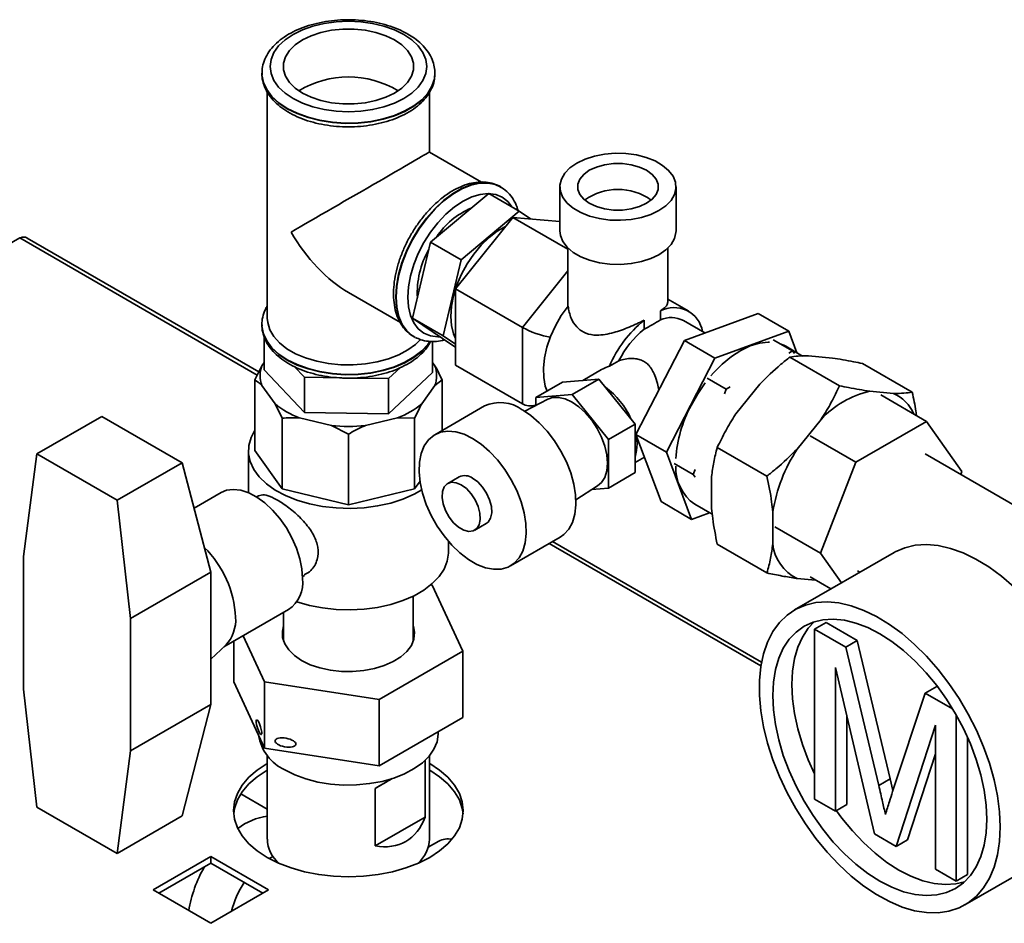
# Paper-space layout 'Blatt2' of a CAD drawing. Units: millimetres. Extents: x 0 to 4200, y 0 to 2970.
# Drawn here: x 3519 to 3702, y 1395 to 1562 of the extents above; entities that cross this region are included whole.
import ezdxf

# ---------------------------------------------------------------- set-up
doc = ezdxf.new("R2010")
doc.units = ezdxf.units.MM

psp = doc.layouts.new('Blatt2')

# ---------------------------------------------------------------- linework, layer by layer
at = {"color": 7, "linetype": 'Continuous', "lineweight": 35, "ltscale": 10}
for p, q in [((3564.26, 1552.56), (3564.26, 1552.49)), ((3596.26, 1552.77), (3596.26, 1552.56)), ((3596.26, 1552.49), (3596.26, 1552.56)), ((3596.26, 1552.25), (3596.26, 1552.49)), ((3565.26, 1549.06), (3565.26, 1507.24)), ((3595.26, 1537.95), (3595.26, 1549.08)), ((3604.89, 1532.39), (3595.26, 1537.95)), ((3595.44, 1521.31), (3606.21, 1530.28)), ((3611.86, 1527.01), (3606.21, 1530.28)), ((3608.41, 1531.51), (3608.35, 1531.54)), ((3608.54, 1531.43), (3608.35, 1531.54)), ((3619.36, 1531.54), (3619.36, 1523.37)), ((3640.86, 1523.37), (3640.86, 1531.54)), ((3611.86, 1527.01), (3601.1, 1518.05)), ((3613.95, 1525.58), (3611.86, 1527.01)), ((3600.06, 1512.68), (3610.67, 1525.88)), ((3610.67, 1525.88), (3620.86, 1519.99)), ((3610.67, 1525.88), (3619.36, 1525.1)), ((3563.69, 1497.32), (3520.85, 1522.05)), ((3592.13, 1507.26), (3595.44, 1521.31)), ((3601.1, 1518.05), (3595.44, 1521.31)), ((3620.86, 1520.21), (3620.86, 1509.54)), ((3639.36, 1510.14), (3639.36, 1520.21)), ((3601.1, 1518.05), (3597.78, 1503.99)), ((3580.26, 1511.97), (3589.88, 1506.42)), ((3600.06, 1512.68), (3612.44, 1505.54)), ((3600.06, 1498.54), (3600.06, 1512.68)), ((3643.23, 1508.53), (3639.36, 1510.76)), ((3637.99, 1508.59), (3637.99, 1506.93)), ((3642.42, 1503.11), (3656.07, 1508.11)), ((3661.73, 1504.85), (3656.07, 1508.11)), ((3597.78, 1503.99), (3592.13, 1507.26)), ((3599.57, 1502.17), (3592.13, 1507.26)), ((3634.97, 1505.19), (3634.97, 1506.85)), ((3646.2, 1504.5), (3642.23, 1506.79)), ((3564.26, 1506.08), (3564.26, 1506.01)), ((3564.27, 1505.88), (3564.26, 1506.08)), ((3612.44, 1505.54), (3612.44, 1491.4)), ((3648.07, 1499.85), (3661.73, 1504.85)), ((3661.73, 1504.85), (3663.24, 1500.84)), ((3564.68, 1497.68), (3564.68, 1503.84)), ((3592.35, 1503.83), (3592.41, 1503.8)), ((3592.62, 1503.68), (3592.41, 1503.8)), ((3595.84, 1497.21), (3595.84, 1502.95)), ((3597.78, 1503.99), (3600.06, 1502.44)), ((3633.43, 1485.71), (3642.42, 1503.11)), ((3648.07, 1499.85), (3642.42, 1503.11)), ((3662.4, 1501.19), (3658.86, 1503.23)), ((3600.06, 1501.89), (3599.57, 1502.17)), ((3664.28, 1500.24), (3661.16, 1502.04)), ((3662.4, 1501.19), (3661.7, 1500.79)), ((3662.75, 1500.69), (3662.4, 1501.19)), ((3564.68, 1499.04), (3564.25, 1498.45)), ((3596.27, 1498.45), (3595.84, 1499.04)), ((3628.53, 1498.36), (3630.3, 1499.38)), ((3639.09, 1482.44), (3648.07, 1499.85)), ((3671.12, 1494.75), (3661.93, 1500.05)), ((3669.8, 1499.87), (3665.37, 1500.26)), ((3564.25, 1498.45), (3562.94, 1495.81)), ((3572.12, 1489.77), (3564.68, 1497.68)), ((3570.24, 1498.29), (3572.12, 1496.3)), ((3587.7, 1496.06), (3589.87, 1498.11)), ((3595.84, 1497.21), (3587.7, 1489.53)), ((3600.06, 1498.54), (3612.44, 1491.4)), ((3627.09, 1497.73), (3623.64, 1495.73)), ((3684.56, 1493.54), (3675.37, 1498.85)), ((3562.94, 1482.74), (3562.94, 1495.81)), ((3572.12, 1496.3), (3579.03, 1496.2)), ((3572.12, 1489.77), (3572.12, 1496.3)), ((3580.85, 1496.17), (3587.7, 1496.06)), ((3587.7, 1489.53), (3587.7, 1496.06)), ((3596.27, 1494.8), (3597.58, 1495.81)), ((3597.58, 1486.46), (3597.58, 1495.81)), ((3619.86, 1495.39), (3614.91, 1492.54)), ((3619.86, 1495.39), (3626.58, 1495.99)), ((3626.58, 1495.99), (3621.63, 1493.14)), ((3626.58, 1495.99), (3633.29, 1487.64)), ((3650.15, 1494.12), (3646.62, 1496.16)), ((3564.25, 1494.8), (3566.71, 1491.38)), ((3593.82, 1491.38), (3596.27, 1494.8)), ((3650.15, 1494.12), (3649.8, 1493.22)), ((3650.85, 1494.52), (3650.15, 1494.12)), ((3656.37, 1495.06), (3651.94, 1489.55)), ((3681.12, 1493.34), (3676.69, 1493.73)), ((3617.12, 1492.25), (3612.88, 1490.04)), ((3614.91, 1492.54), (3621.63, 1493.14)), ((3614.91, 1491.1), (3614.91, 1492.54)), ((3621.63, 1493.14), (3628.34, 1484.78)), ((3687.2, 1488.16), (3678.72, 1493.05)), ((3566.71, 1491.38), (3568.02, 1488.74)), ((3605.44, 1491), (3596.24, 1485.69)), ((3613.58, 1491.05), (3614.64, 1490.95)), ((3534.66, 1489.07), (3522.64, 1482.13)), ((3549.49, 1480.51), (3534.66, 1489.07)), ((3568.02, 1475.67), (3568.02, 1488.74)), ((3571.18, 1488.8), (3577.1, 1487.38)), ((3587.7, 1489.53), (3572.12, 1489.77)), ((3583.42, 1487.38), (3589.35, 1488.8)), ((3589.35, 1488.8), (3592.51, 1488.74)), ((3592.51, 1475.67), (3592.51, 1488.74)), ((3667.68, 1488.53), (3663.25, 1483.02)), ((3687.2, 1488.16), (3674.14, 1480.61)), ((3693.73, 1478.86), (3687.2, 1488.16)), ((3577.1, 1487.38), (3580.26, 1485.81)), ((3633.29, 1487.64), (3628.34, 1484.78)), ((3633.29, 1487.64), (3633.29, 1478.68)), ((3580.26, 1472.75), (3580.26, 1485.81)), ((3628.34, 1484.78), (3628.34, 1475.82)), ((3639.09, 1482.44), (3633.43, 1485.71)), ((3638.1, 1473.31), (3633.43, 1485.71)), ((3674.14, 1480.61), (3665.65, 1485.51)), ((3561.76, 1482.74), (3561.76, 1474.97)), ((3562.94, 1482.74), (3568.02, 1475.67)), ((3657.69, 1478.03), (3648.5, 1483.34)), ((3522.64, 1482.13), (3520.16, 1463.15)), ((3537.47, 1473.57), (3522.64, 1482.13)), ((3633.29, 1480.52), (3635.01, 1481.51)), ((3643.75, 1470.04), (3639.09, 1482.44)), ((3705.19, 1471.6), (3686.92, 1482.15)), ((3549.49, 1480.51), (3537.47, 1473.57)), ((3549.49, 1480.51), (3554.81, 1460.29)), ((3644.03, 1478.33), (3640.49, 1480.37)), ((3644.38, 1479.23), (3644.03, 1478.33)), ((3674.14, 1480.61), (3667.61, 1463.78)), ((3600.74, 1477.9), (3598.62, 1476.67)), ((3633.29, 1478.68), (3628.34, 1475.82)), ((3644.03, 1478.33), (3644.38, 1477.84)), ((3647.44, 1477.95), (3647.44, 1472.04)), ((3693.53, 1478.33), (3693.73, 1478.86)), ((3568.02, 1475.67), (3580.26, 1472.75)), ((3580.26, 1472.75), (3592.51, 1475.67)), ((3592.51, 1475.67), (3593.51, 1477.07)), ((3622.32, 1473.67), (3626.36, 1476.24)), ((3628.34, 1475.82), (3625.27, 1475.55)), ((3539.96, 1451.72), (3537.47, 1473.57)), ((3556.7, 1475), (3551.7, 1472.11)), ((3563.64, 1474.39), (3563.28, 1474.18)), ((3643.75, 1470.04), (3638.1, 1473.31)), ((3644.32, 1472.85), (3647.56, 1470.98)), ((3647.08, 1471.26), (3643.75, 1470.04)), ((3658.75, 1471.42), (3658.75, 1465.51)), ((3603.62, 1468.01), (3605.74, 1469.24)), ((3667.61, 1463.78), (3659.12, 1468.68)), ((3610.24, 1461.44), (3619.43, 1466.75)), ((3598.76, 1463.96), (3598.76, 1465.96)), ((3656.7, 1443.63), (3618.04, 1465.94)), ((3657.69, 1460.12), (3648.5, 1465.43)), ((3520.16, 1463.15), (3520.16, 1438.65)), ((3681.19, 1463.9), (3662.8, 1453.29)), ((3667.61, 1463.78), (3671.46, 1458.29)), ((3554.81, 1460.29), (3539.96, 1451.72)), ((3554.81, 1448.04), (3554.81, 1460.29)), ((3571.78, 1459.46), (3572.14, 1459.67)), ((3663.25, 1459.1), (3666.67, 1458.8)), ((3669.5, 1457.16), (3665.65, 1459.38)), ((3674.42, 1460.5), (3674.85, 1460.25)), ((3595.78, 1457.89), (3595.53, 1457.93)), ((3601.45, 1445.66), (3595.78, 1457.89)), ((3592.26, 1447.52), (3592.26, 1455.83)), ((3539.96, 1427.22), (3539.96, 1451.72)), ((3557.23, 1446.44), (3569.19, 1453.35)), ((3568.26, 1452.81), (3568.26, 1447.52)), ((3666.5, 1449.73), (3668.62, 1450.95)), ((3668.62, 1450.95), (3674.4, 1447.61)), ((3554.81, 1435.8), (3554.81, 1448.04)), ((3560.8, 1448.5), (3564.75, 1439.98)), ((3568.14, 1447.92), (3568.26, 1448.32)), ((3666.5, 1418.27), (3666.5, 1449.73)), ((3666.5, 1449.73), (3672.28, 1446.39)), ((3554.81, 1444.18), (3557.59, 1446.77)), ((3559.07, 1447.5), (3559.07, 1439.97)), ((3672.28, 1446.39), (3674.4, 1447.61)), ((3672.28, 1446.39), (3678.37, 1420.8)), ((3674.4, 1447.61), (3680.49, 1422.03)), ((3585.94, 1436.7), (3601.45, 1445.66)), ((3601.45, 1445.66), (3601.45, 1433.41)), ((3677.57, 1411.88), (3670.34, 1442.67)), ((3670.34, 1442.67), (3670.34, 1416.05)), ((3564.75, 1427.73), (3559.07, 1439.97)), ((3564.75, 1439.98), (3585.94, 1436.7)), ((3564.75, 1439.98), (3564.75, 1427.73)), ((3686.96, 1437.91), (3689.08, 1439.14)), ((3689.08, 1439.14), (3689.29, 1439.02)), ((3520.16, 1438.65), (3522.64, 1416.81)), ((3680.93, 1419.7), (3686.96, 1437.91)), ((3686.96, 1437.91), (3692.02, 1434.99)), ((3554.81, 1435.8), (3539.96, 1427.22)), ((3554.81, 1435.8), (3549.49, 1415.18)), ((3585.94, 1436.7), (3585.94, 1424.46)), ((3672.46, 1433.63), (3672.46, 1417.28)), ((3692.69, 1433.85), (3692.69, 1403.15)), ((3601.45, 1433.41), (3585.94, 1424.46)), ((3688.85, 1431.98), (3681.58, 1409.56)), ((3688.85, 1405.37), (3688.85, 1431.98)), ((3596.89, 1430.48), (3596.89, 1430.78)), ((3694.81, 1429.66), (3694.81, 1404.37)), ((3537.47, 1408.24), (3539.96, 1427.22)), ((3585.94, 1424.46), (3564.75, 1427.73)), ((3565.26, 1426.35), (3565.26, 1410.89)), ((3595.26, 1410.89), (3595.26, 1426.35)), ((3688.85, 1426.66), (3683.7, 1410.79)), ((3594.43, 1425.46), (3594.43, 1414.99)), ((3588.38, 1422.11), (3585.18, 1420.26)), ((3678.37, 1420.8), (3680.49, 1422.03)), ((3680.49, 1422.03), (3680.99, 1419.87)), ((3565.26, 1416.45), (3560.37, 1419.28)), ((3585.18, 1409.65), (3585.18, 1420.26)), ((3670.34, 1416.05), (3666.5, 1418.27)), ((3670.34, 1416.05), (3672.46, 1417.28)), ((3522.64, 1416.81), (3537.47, 1408.24)), ((3549.49, 1415.18), (3537.47, 1408.24)), ((3594.43, 1414.99), (3585.18, 1409.65)), ((3681.58, 1409.56), (3677.57, 1411.88)), ((3596.98, 1410.51), (3595.04, 1409.4)), ((3681.58, 1409.56), (3683.7, 1410.79)), ((3694.3, 1398.73), (3712.68, 1409.34)), ((3554.81, 1407.66), (3544.13, 1401.5)), ((3545.19, 1400.89), (3554.81, 1406.44)), ((3565.48, 1401.5), (3554.81, 1407.66)), ((3554.81, 1407.66), (3554.81, 1406.44)), ((3554.81, 1406.44), (3564.42, 1400.89)), ((3566.81, 1407.05), (3566.81, 1406.7)), ((3593.71, 1406.7), (3593.71, 1407.05)), ((3692.69, 1403.15), (3688.85, 1405.37)), ((3692.69, 1403.15), (3694.81, 1404.37)), ((3544.13, 1401.5), (3554.81, 1395.34)), ((3554.81, 1395.34), (3565.48, 1401.5))]:
    psp.add_line(p, q, dxfattribs=at)
at = {"color": 1, "linetype": 'Continuous', "lineweight": 35, "ltscale": 10}
for p, q in [((3519.45, 1522.08), (3510.37, 1516.84)), ((3563.39, 1496.72), (3519.45, 1522.08)), ((3620.86, 1516.02), (3612.44, 1505.54)), ((3656.58, 1442.92), (3617.37, 1465.56))]:
    psp.add_line(p, q, dxfattribs=at)
at = {"color": 7, "linetype": 'Continuous', "lineweight": 35, "ltscale": 10, "flags": 128}
for points in [[(3590.51, 1559.7), (3588.78, 1560.55), (3586.84, 1561.24), (3584.74, 1561.74), (3582.53, 1562.05), (3580.26, 1562.15), (3577.99, 1562.05), (3575.78, 1561.74), (3573.68, 1561.24), (3571.74, 1560.55), (3570.01, 1559.7), (3568.53, 1558.7), (3567.34, 1557.58), (3566.47, 1556.37), (3565.94, 1555.09), (3565.76, 1553.78), (3565.94, 1552.47), (3566.47, 1551.2), (3567.34, 1549.98), (3568.53, 1548.86), (3570.01, 1547.86), (3571.74, 1547.01), (3573.68, 1546.32), (3575.78, 1545.82), (3577.99, 1545.51), (3580.26, 1545.41), (3582.53, 1545.51), (3584.74, 1545.82), (3586.84, 1546.32), (3588.78, 1547.01), (3590.51, 1547.86), (3591.99, 1548.86), (3593.18, 1549.98), (3594.05, 1551.2), (3594.58, 1552.47), (3594.76, 1553.78), (3594.58, 1555.09), (3594.05, 1556.37), (3593.18, 1557.58), (3591.99, 1558.7), (3590.51, 1559.7)], [(3571.74, 1548.86), (3573.35, 1548.08), (3575.17, 1547.48), (3577.14, 1547.06), (3579.21, 1546.85), (3581.31, 1546.85), (3583.38, 1547.06), (3585.35, 1547.48), (3587.17, 1548.08), (3588.78, 1548.86), (3590.13, 1549.79), (3591.18, 1550.84), (3591.9, 1551.98), (3592.27, 1553.18), (3592.27, 1554.39), (3591.9, 1555.58), (3591.18, 1556.72), (3590.13, 1557.77), (3588.78, 1558.7), (3587.17, 1559.48), (3585.35, 1560.09), (3583.38, 1560.5), (3581.31, 1560.71), (3579.21, 1560.71), (3577.14, 1560.5), (3575.17, 1560.09), (3573.35, 1559.48), (3571.74, 1558.7), (3570.39, 1557.77), (3569.34, 1556.72), (3568.62, 1555.58), (3568.26, 1554.39), (3568.26, 1553.18), (3568.62, 1551.98), (3569.34, 1550.84), (3570.39, 1549.79), (3571.74, 1548.86)], [(3622.51, 1535.92), (3624.04, 1536.66), (3625.77, 1537.21), (3627.65, 1537.58), (3629.62, 1537.74), (3631.6, 1537.68), (3633.53, 1537.42), (3635.34, 1536.96), (3636.98, 1536.31), (3638.38, 1535.5), (3639.5, 1534.56), (3640.31, 1533.51), (3640.76, 1532.39), (3640.85, 1531.25), (3640.58, 1530.12), (3639.95, 1529.03), (3638.98, 1528.03), (3637.71, 1527.15), (3636.19, 1526.42), (3634.45, 1525.86), (3632.57, 1525.5), (3630.61, 1525.34), (3628.63, 1525.39), (3626.7, 1525.65), (3624.88, 1526.11), (3623.25, 1526.76), (3621.84, 1527.57), (3620.72, 1528.52), (3619.92, 1529.56), (3619.47, 1530.68), (3619.37, 1531.82), (3619.65, 1532.96), (3620.28, 1534.04), (3621.24, 1535.04), (3622.51, 1535.92)], [(3624.82, 1534.59), (3626.13, 1535.19), (3627.64, 1535.61), (3629.28, 1535.83), (3630.95, 1535.83), (3632.58, 1535.61), (3634.09, 1535.19), (3635.4, 1534.59), (3636.45, 1533.83), (3637.17, 1532.96), (3637.55, 1532.02), (3637.55, 1531.05), (3637.17, 1530.11), (3636.45, 1529.24), (3635.4, 1528.48), (3634.09, 1527.88), (3632.58, 1527.46), (3630.95, 1527.24), (3629.28, 1527.24), (3627.64, 1527.46), (3626.13, 1527.88), (3624.82, 1528.48), (3623.78, 1529.24), (3623.05, 1530.11), (3622.68, 1531.05), (3622.68, 1532.02), (3623.05, 1532.96), (3623.78, 1533.83), (3624.82, 1534.59)], [(3609.3, 1524.18), (3607.8, 1523.31), (3606.27, 1522.14), (3604.8, 1520.72), (3603.44, 1519.08), (3602.22, 1517.28), (3601.17, 1515.36), (3600.32, 1513.38), (3599.69, 1511.39), (3599.31, 1509.43), (3599.18, 1507.58), (3599.3, 1505.87), (3599.68, 1504.35), (3600.06, 1503.47)], [(3619.36, 1523.37), (3619.47, 1522.51), (3619.92, 1521.4), (3620.72, 1520.35), (3621.84, 1519.41), (3623.25, 1518.6), (3624.88, 1517.95), (3626.7, 1517.49), (3628.63, 1517.22), (3630.61, 1517.17), (3632.57, 1517.33), (3634.45, 1517.69), (3636.19, 1518.25), (3637.71, 1518.98), (3638.98, 1519.86), (3639.95, 1520.86), (3640.58, 1521.95), (3640.85, 1523.08), (3640.86, 1523.37)], [(3617.01, 1493.75), (3616.68, 1494.67), (3616.38, 1496.25), (3616.34, 1498), (3616.54, 1499.89), (3616.98, 1501.85), (3617.66, 1503.85), (3618.56, 1505.82), (3619.64, 1507.72), (3620.89, 1509.49)], [(3593.6, 1503.28), (3592.69, 1502.39), (3591.27, 1501.36), (3589.58, 1500.45), (3587.68, 1499.71), (3585.6, 1499.15), (3583.4, 1498.77), (3581.12, 1498.59), (3578.83, 1498.62), (3576.56, 1498.85), (3574.39, 1499.27), (3572.35, 1499.88), (3570.5, 1500.67), (3568.87, 1501.6), (3567.52, 1502.67), (3566.46, 1503.85), (3565.72, 1505.11), (3565.33, 1506.41), (3565.26, 1507.24)], [(3647.31, 1496.56), (3647.79, 1497.11), (3649.42, 1498.75), (3651.13, 1500.15), (3652.86, 1501.27), (3654.6, 1502.11), (3656.29, 1502.63), (3657.91, 1502.83), (3658.17, 1502.83)], [(3660.1, 1502.51), (3660.78, 1502.24), (3661.16, 1502.04)], [(3643.66, 1491.11), (3644.88, 1493.25), (3646.27, 1495.26), (3646.27, 1495.26)], [(3617.12, 1492.25), (3618, 1492.55), (3619.13, 1492.6), (3620.35, 1492.32), (3621.63, 1491.73), (3622.9, 1490.85), (3624.13, 1489.71), (3625.26, 1488.36), (3626.25, 1486.85), (3627.06, 1485.24), (3627.67, 1483.58), (3628.04, 1481.95), (3628.16, 1480.41), (3628.04, 1479.01), (3627.67, 1477.8), (3627.06, 1476.85), (3626.36, 1476.24)], [(3619.43, 1466.75), (3620.1, 1467.22), (3621.01, 1468.21), (3621.69, 1469.48), (3622.13, 1470.99), (3622.33, 1472.7), (3622.26, 1474.58), (3621.94, 1476.56), (3621.38, 1478.61), (3620.58, 1480.66), (3619.57, 1482.67), (3618.38, 1484.58), (3617.04, 1486.34), (3615.57, 1487.91), (3614.02, 1489.24), (3612.44, 1490.3)], [(3562.94, 1486.5), (3562.24, 1485.15), (3561.83, 1483.67), (3561.79, 1482.18), (3562.1, 1480.71), (3562.77, 1479.27), (3563.78, 1477.89), (3565.11, 1476.62), (3566.73, 1475.46), (3568.62, 1474.44), (3570.73, 1473.59), (3573.03, 1472.91), (3575.47, 1472.43), (3578.01, 1472.14), (3580.58, 1472.06), (3583.16, 1472.19), (3585.67, 1472.53), (3588.08, 1473.06), (3590.34, 1473.79), (3592.4, 1474.68), (3593.82, 1475.48)], [(3603.24, 1485), (3604.83, 1483.93), (3606.38, 1482.6), (3607.84, 1481.03), (3609.19, 1479.27), (3610.38, 1477.36), (3611.39, 1475.36), (3612.19, 1473.3), (3612.75, 1471.26), (3613.07, 1469.27), (3613.13, 1467.4), (3612.94, 1465.68), (3612.5, 1464.17), (3611.82, 1462.9), (3610.91, 1461.91), (3609.81, 1461.22), (3608.53, 1460.85), (3607.12, 1460.81), (3605.61, 1461.1), (3604.04, 1461.71), (3602.45, 1462.63), (3600.87, 1463.83), (3599.36, 1465.29), (3597.95, 1466.96), (3596.68, 1468.8), (3595.57, 1470.76), (3594.67, 1472.8), (3593.99, 1474.86), (3593.54, 1476.88), (3593.35, 1478.82), (3593.42, 1480.62), (3593.73, 1482.24), (3594.3, 1483.63), (3595.1, 1484.76), (3596.1, 1485.61), (3597.3, 1486.14), (3598.64, 1486.34), (3600.11, 1486.22), (3601.65, 1485.77), (3603.24, 1485)], [(3603.24, 1477.65), (3604.2, 1476.95), (3605.08, 1475.99), (3605.83, 1474.86), (3606.38, 1473.63), (3606.7, 1472.4), (3606.77, 1471.25), (3606.57, 1470.28), (3606.13, 1469.54), (3605.74, 1469.24)], [(3556.7, 1475), (3557.69, 1475.41), (3558.97, 1475.58), (3560.36, 1475.43), (3561.82, 1474.95), (3563.32, 1474.15), (3564.81, 1473.08), (3566.24, 1471.74), (3567.58, 1470.19), (3568.79, 1468.46), (3569.82, 1466.62), (3570.66, 1464.7), (3571.28, 1462.76), (3571.66, 1460.87), (3571.78, 1459.07)], [(3601.12, 1476.42), (3602.08, 1475.72), (3602.96, 1474.77), (3603.71, 1473.64), (3604.26, 1472.41), (3604.58, 1471.17), (3604.65, 1470.03), (3604.45, 1469.05), (3604.01, 1468.32), (3603.35, 1467.89), (3602.53, 1467.78), (3601.6, 1468.02), (3600.64, 1468.57), (3599.71, 1469.41), (3598.89, 1470.46), (3598.23, 1471.65), (3597.79, 1472.9), (3597.59, 1474.1), (3597.66, 1475.17), (3597.98, 1476.03), (3598.54, 1476.62), (3599.28, 1476.89), (3600.17, 1476.82), (3601.12, 1476.42)], [(3719.21, 1423.77), (3719.08, 1426.57), (3718.7, 1429.49), (3718.08, 1432.49), (3717.22, 1435.54), (3716.12, 1438.6), (3714.81, 1441.64), (3713.3, 1444.62), (3711.6, 1447.51), (3709.74, 1450.28), (3707.73, 1452.89), (3705.59, 1455.32), (3703.36, 1457.54), (3701.06, 1459.52), (3698.71, 1461.24), (3696.34, 1462.68), (3693.98, 1463.82), (3691.65, 1464.66), (3689.38, 1465.18), (3687.19, 1465.38), (3685.12, 1465.25), (3683.18, 1464.79), (3681.4, 1464.02), (3681.19, 1463.9)], [(3570.71, 1454.82), (3570.73, 1454.81), (3573.03, 1454.13), (3575.47, 1453.65), (3578.01, 1453.36), (3580.58, 1453.28), (3583.16, 1453.41), (3585.67, 1453.75), (3588.08, 1454.28), (3590.34, 1455.01), (3592.4, 1455.9), (3594.22, 1456.96), (3595.78, 1458.15), (3597.03, 1459.45), (3597.95, 1460.84), (3598.53, 1462.29), (3598.76, 1463.78), (3598.76, 1463.96)], [(3700.82, 1413.15), (3700.7, 1415.96), (3700.32, 1418.88), (3699.7, 1421.88), (3698.83, 1424.93), (3697.74, 1427.99), (3696.43, 1431.03), (3694.92, 1434.01), (3693.22, 1436.9), (3691.35, 1439.67), (3689.34, 1442.28), (3687.21, 1444.71), (3684.98, 1446.92), (3682.68, 1448.9), (3680.33, 1450.62), (3677.96, 1452.06), (3675.59, 1453.21), (3673.26, 1454.05), (3670.99, 1454.57), (3668.81, 1454.76), (3666.74, 1454.64), (3664.79, 1454.18), (3663.01, 1453.41), (3661.4, 1452.33), (3659.99, 1450.94), (3658.78, 1449.28), (3657.81, 1447.35), (3657.06, 1445.18), (3656.56, 1442.8), (3656.31, 1440.22), (3656.31, 1437.48), (3656.56, 1434.61), (3657.06, 1431.65), (3657.81, 1428.62), (3658.78, 1425.56), (3659.99, 1422.51), (3661.4, 1419.49), (3663.01, 1416.55), (3664.79, 1413.72), (3666.74, 1411.03), (3668.81, 1408.5), (3670.99, 1406.18), (3673.26, 1404.08), (3675.59, 1402.22), (3677.96, 1400.64), (3680.33, 1399.35), (3682.68, 1398.35), (3684.98, 1397.67), (3687.21, 1397.31), (3689.34, 1397.28), (3691.35, 1397.57), (3693.22, 1398.19), (3694.92, 1399.12), (3696.43, 1400.35), (3697.74, 1401.87), (3698.83, 1403.67), (3699.7, 1405.72), (3700.32, 1408.01), (3700.7, 1410.49), (3700.82, 1413.15)], [(3571.6, 1443.94), (3570.26, 1444.85), (3569.21, 1445.89), (3568.48, 1447.01), (3568.08, 1448.19), (3568.04, 1449.39), (3568.26, 1450.36)], [(3592.26, 1450.36), (3592.29, 1450.28), (3592.51, 1449.09), (3592.38, 1447.89), (3591.9, 1446.72), (3591.08, 1445.62), (3589.95, 1444.61), (3588.55, 1443.73), (3586.9, 1443), (3585.07, 1442.43), (3583.1, 1442.06), (3581.04, 1441.88), (3578.96, 1441.91), (3576.92, 1442.13), (3574.98, 1442.56), (3573.19, 1443.16), (3571.6, 1443.94)], [(3698.35, 1414.58), (3698.22, 1417.21), (3697.85, 1419.95), (3697.24, 1422.77), (3696.39, 1425.63), (3695.31, 1428.5), (3694.03, 1431.33), (3692.55, 1434.1), (3690.89, 1436.76), (3689.08, 1439.29), (3687.14, 1441.65), (3685.09, 1443.82), (3682.96, 1445.76), (3680.77, 1447.45), (3678.55, 1448.87), (3676.33, 1450.01), (3674.14, 1450.84), (3672.01, 1451.37), (3669.96, 1451.57), (3668.02, 1451.45), (3666.21, 1451.01), (3664.55, 1450.26), (3663.07, 1449.2), (3661.79, 1447.85), (3660.71, 1446.23), (3659.86, 1444.35), (3659.25, 1442.24), (3658.88, 1439.93), (3658.75, 1437.44), (3658.88, 1434.81), (3659.25, 1432.07), (3659.86, 1429.25), (3660.71, 1426.39), (3661.79, 1423.52), (3663.07, 1420.69), (3664.55, 1417.93), (3666.21, 1415.26), (3668.02, 1412.73), (3669.96, 1410.37), (3672.01, 1408.21), (3674.14, 1406.26), (3676.33, 1404.57), (3678.55, 1403.15), (3680.77, 1402.01), (3682.96, 1401.18), (3685.09, 1400.66), (3687.14, 1400.45), (3689.08, 1400.57), (3690.89, 1401.01), (3692.55, 1401.76), (3694.03, 1402.82), (3695.31, 1404.17), (3696.39, 1405.79), (3697.24, 1407.67), (3697.85, 1409.78), (3698.22, 1412.09), (3698.35, 1414.58)], [(3666.43, 1451.09), (3665.32, 1449.89), (3664.25, 1448.27), (3663.4, 1446.39), (3662.78, 1444.28), (3662.41, 1441.97), (3662.29, 1439.48), (3662.41, 1436.85), (3662.78, 1434.11), (3663.4, 1431.29), (3664.25, 1428.43), (3665.32, 1425.57), (3666.5, 1422.95)], [(3592.26, 1448.32), (3592.29, 1448.24), (3592.38, 1447.92)], [(3596.89, 1430.48), (3596.88, 1430.31), (3596.66, 1428.91), (3596.09, 1427.55), (3595.18, 1426.25), (3593.96, 1425.04), (3592.44, 1423.95), (3590.66, 1423), (3588.66, 1422.2), (3586.48, 1421.58), (3584.17, 1421.16), (3581.78, 1420.93), (3579.35, 1420.9), (3576.94, 1421.08), (3574.61, 1421.46), (3572.39, 1422.03), (3570.34, 1422.78), (3568.51, 1423.7)], [(3565.26, 1424.88), (3565.24, 1424.87), (3563.4, 1423.66), (3561.86, 1422.33), (3560.63, 1420.89), (3559.74, 1419.37), (3559.19, 1417.8), (3559.01, 1416.2), (3559.19, 1414.59), (3559.74, 1413.02), (3560.63, 1411.5), (3561.86, 1410.06), (3563.4, 1408.73), (3565.24, 1407.52)], [(3565.24, 1407.52), (3567.33, 1406.46), (3569.64, 1405.57), (3572.13, 1404.86), (3574.76, 1404.35), (3577.49, 1404.03), (3580.26, 1403.93), (3583.04, 1404.03), (3585.76, 1404.35), (3588.39, 1404.86), (3590.89, 1405.57), (3593.2, 1406.46), (3595.29, 1407.52), (3597.12, 1408.73), (3598.66, 1410.06), (3599.89, 1411.5), (3600.79, 1413.02), (3601.33, 1414.59), (3601.51, 1416.2), (3601.33, 1417.8), (3600.79, 1419.37), (3599.89, 1420.89), (3598.66, 1422.33), (3597.12, 1423.66), (3595.29, 1424.87), (3595.26, 1424.88)], [(3559.04, 1415.58), (3559.19, 1416.57), (3559.74, 1418.15), (3560.63, 1419.66), (3561.86, 1421.1), (3563.4, 1422.44), (3565.24, 1423.64), (3565.26, 1423.66)], [(3595.26, 1423.66), (3595.29, 1423.64), (3597.12, 1422.44), (3598.66, 1421.1), (3599.89, 1419.66), (3600.79, 1418.15), (3601.33, 1416.57), (3601.49, 1415.58)], [(3670.53, 1416.16), (3671.55, 1414.77), (3673.49, 1412.41), (3675.55, 1410.25), (3677.68, 1408.3), (3679.87, 1406.61), (3682.09, 1405.19), (3684.3, 1404.05), (3686.49, 1403.22), (3688.62, 1402.7), (3690.68, 1402.49), (3692.62, 1402.61), (3694.2, 1402.98)], [(3565.6, 1407.32), (3566.08, 1407.56), (3566.33, 1407.67)]]:
    psp.add_lwpolyline(points, dxfattribs=at)
at = {"color": 1, "linetype": 'Continuous', "lineweight": 35, "ltscale": 10, "flags": 128}
for points in [[(3596.26, 1552.56), (3596.16, 1551.52), (3595.72, 1550.17), (3594.93, 1548.86), (3593.81, 1547.64), (3592.39, 1546.53), (3590.7, 1545.56), (3588.77, 1544.74), (3586.66, 1544.09), (3584.4, 1543.64), (3582.05, 1543.38), (3579.66, 1543.33), (3577.29, 1543.48), (3574.98, 1543.84), (3572.79, 1544.39), (3570.76, 1545.13), (3568.95, 1546.03), (3567.39, 1547.07), (3566.12, 1548.24), (3565.16, 1549.51), (3564.54, 1550.84), (3564.27, 1552.21), (3564.26, 1552.47)], [(3564.26, 1552.49), (3564.27, 1552.14), (3564.54, 1550.77), (3565.16, 1549.44), (3566.12, 1548.17), (3567.39, 1547), (3568.95, 1545.96), (3570.76, 1545.06), (3572.79, 1544.32), (3574.98, 1543.77), (3577.29, 1543.41), (3579.66, 1543.26), (3582.05, 1543.31), (3584.4, 1543.57), (3586.66, 1544.02), (3588.77, 1544.67), (3590.7, 1545.49), (3592.39, 1546.46), (3593.81, 1547.57), (3594.93, 1548.79), (3595.72, 1550.1), (3596.16, 1551.45), (3596.26, 1552.25)], [(3608.35, 1531.54), (3607.41, 1531.97), (3606.01, 1532.27), (3604.49, 1532.23), (3602.87, 1531.88), (3601.2, 1531.2), (3599.51, 1530.23), (3597.84, 1528.97), (3596.22, 1527.46), (3594.7, 1525.74), (3593.3, 1523.83), (3592.06, 1521.79), (3591.01, 1519.65), (3590.16, 1517.47), (3589.54, 1515.3), (3589.17, 1513.18), (3589.04, 1511.16), (3589.17, 1509.28), (3589.54, 1507.6), (3590.16, 1506.13), (3591.01, 1504.93), (3592.06, 1504.01), (3592.35, 1503.83)], [(3589.1, 1511.12), (3589.23, 1513.14), (3589.6, 1515.26), (3590.22, 1517.44), (3591.07, 1519.62), (3592.12, 1521.75), (3593.36, 1523.79), (3594.76, 1525.7), (3596.28, 1527.43), (3597.9, 1528.94), (3599.57, 1530.19), (3601.26, 1531.17), (3602.93, 1531.84), (3604.55, 1532.2), (3606.07, 1532.23), (3607.47, 1531.94), (3608.42, 1531.51)], [(3610.57, 1527.76), (3609.77, 1528.79), (3608.72, 1529.6), (3607.5, 1530.1), (3606.13, 1530.28), (3604.64, 1530.13), (3603.08, 1529.66), (3601.47, 1528.88), (3599.87, 1527.81), (3598.31, 1526.47), (3596.82, 1524.9), (3595.45, 1523.14), (3594.22, 1521.23), (3593.18, 1519.21), (3592.34, 1517.14), (3591.72, 1515.07), (3591.35, 1513.05), (3591.22, 1511.12)], [(3592.41, 1503.8), (3592.12, 1503.98), (3591.07, 1504.9), (3590.22, 1506.1), (3589.6, 1507.56), (3589.23, 1509.25), (3589.1, 1511.12)], [(3591.22, 1511.12), (3591.35, 1509.34), (3591.72, 1507.75), (3592.34, 1506.39), (3593.18, 1505.29), (3594.22, 1504.48), (3595.45, 1503.98), (3596.82, 1503.8), (3597.17, 1503.81)], [(3564.26, 1506.01), (3564.27, 1505.67), (3564.54, 1504.3), (3565.16, 1502.96), (3566.12, 1501.7), (3567.39, 1500.53), (3568.95, 1499.48), (3570.76, 1498.58), (3572.79, 1497.85), (3574.98, 1497.3), (3577.29, 1496.94), (3579.66, 1496.78), (3582.05, 1496.84), (3584.4, 1497.09), (3586.66, 1497.55), (3588.77, 1498.19), (3590.7, 1499.01), (3592.39, 1499.99), (3593.81, 1501.1), (3594.93, 1502.32), (3595.34, 1502.92)], [(3568.95, 1499.55), (3567.39, 1500.6), (3566.12, 1501.77), (3565.16, 1503.03), (3564.54, 1504.37), (3564.27, 1505.74), (3564.27, 1505.88)], [(3595.29, 1502.92), (3594.93, 1502.39), (3593.81, 1501.17), (3592.39, 1500.06), (3590.7, 1499.08), (3588.77, 1498.26), (3586.66, 1497.62), (3584.4, 1497.16), (3582.05, 1496.91), (3579.66, 1496.85), (3577.29, 1497.01), (3574.98, 1497.37), (3572.79, 1497.92), (3570.76, 1498.65), (3568.95, 1499.55)]]:
    psp.add_lwpolyline(points, dxfattribs=at)
at = {"color": 7, "linetype": 'Continuous', "lineweight": 35, "ltscale": 100}
for centre, radius, start, end in [((3580.26, 1533.99), 17.85, 58.9688, 121.0312), ((3630.11, 1520.32), 10.72, 54.9095, 125.0905), ((3608.62, 1514.3), 14.44, 112.9683, 146.6222), ((3609.17, 1511.9), 16.18, 150.2957, 183.1446), ((3640.48, 1503.85), 5.36, 9.7416, 117.7133), ((3648.44, 1489.95), 21.61, 128.5708, 157.1024), ((3639.96, 1502.46), 4.89, 62.3978, 113.8412), ((3646.53, 1491.13), 18.21, 129.4318, 153.0444), ((3569.5, 1496.62), 5.56, 160.8383, 199.1617), ((3591.02, 1496.62), 5.56, 340.8383, 19.1617), ((3619.56, 1483.02), 14.11, 23.3179, 54.2713), ((3680.79, 1476.22), 17.98, 103.1941, 136.8005), ((3678.19, 1486.76), 7.19, 22.5618, 66.0057), ((3576.49, 1503.16), 15.31, 230.3032, 249.7021), ((3584.04, 1503.16), 15.31, 290.2979, 309.6968), ((3608.34, 1484.69), 6.95, 53.9388, 114.7508), ((3664.88, 1479.71), 24.1, 151.746, 176.2753), ((3580.26, 1515.26), 28.06, 263.5339, 276.4661), ((3625.42, 1483.98), 8.23, 342.9418, 17.0582), ((3688.95, 1466.38), 30.61, 147.0647, 170.5239), ((3648.88, 1479.48), 8.05, 177.1725, 235.4531), ((3601.78, 1475.63), 2.49, 54.0706, 114.619), ((3539.79, 1450.9), 19.63, 2.9964, 45.2876), ((3666.79, 1466.38), 8.09, 186.1477, 244.0536), ((3565.67, 1458.39), 6.15, 304.9417, 6.3705), ((3552.54, 1451.45), 6.87, 317.1761, 3.9747), ((3571.96, 1431.36), 8.4, 188.6068, 245.7504), ((3566.71, 1404.12), 11.13, 97.4612, 128.2764), ((3571.45, 1411.12), 6.19, 182.1196, 229.1912), ((3588.85, 1411.22), 6.42, 311.6753, 357.0139), ((3598.67, 1407.33), 3.61, 78.3706, 118.0712), ((3573.84, 1393.96), 23.4, 149.7198, 170.8452), ((3574.46, 1393.78), 16.25, 145.9777, 166.5381)]:
    psp.add_arc(centre, radius, start, end, dxfattribs=at)
for centre, major_axis, ratio, start_param, end_param in [((3580.26, 1529.29), (15, 8.66), 0.00007, 0.000041, 2.356154), ((3580.26, 1529.29), (-10.61, 18.37), 0.577335, 1.570756, 2.356235), ((3615.26, 1505.29), (3.99, -1.4), 0.218312, 4.003708, 5.415862), ((3615.26, 1494.91), (3.37, 3.08), 0.697875, 3.358914, 4.055808), ((3580.26, 1417.42), (15, 8.66), 0.00007, 0.998623, 1.236384), ((3580.26, 1428.85), (-10.61, 18.37), 0.577335, 2.690525, 3.592579)]:
    psp.add_ellipse(centre, major_axis=major_axis, ratio=ratio, start_param=start_param, end_param=end_param, dxfattribs=at)
for centre, major_axis, ratio in [((3563.71, 1431.6), (-0.44, 1.38), 0.201938), ((3568.61, 1428.77), (1.93, -0.36), 0.410779)]:
    psp.add_ellipse(centre, major_axis=major_axis, ratio=ratio, dxfattribs=at)
at = {"color": 7, "linetype": 'Continuous', "lineweight": 35, "ltscale": 10}
for points, knots in [([(3591.26, 1559.78), (3590.97, 1559.94), (3590.1, 1560.41), (3588.53, 1561.08), (3586.51, 1561.7), (3584.37, 1562.14), (3582.15, 1562.39), (3579.9, 1562.46), (3577.66, 1562.33), (3575.46, 1562.02), (3573.36, 1561.52), (3571.38, 1560.85), (3569.58, 1560), (3567.97, 1558.99), (3566.61, 1557.83), (3565.52, 1556.55), (3564.75, 1555.16), (3564.31, 1553.78), (3564.29, 1552.87), (3564.28, 1552.46)], [0, 0, 0, 0, 0.032702, 0.094097, 0.15538, 0.216525, 0.277552, 0.338516, 0.399485, 0.460513, 0.521669, 0.583025, 0.644644, 0.706547, 0.768628, 0.830422, 0.891226, 0.95037, 1, 1, 1, 1]), ([(3596.24, 1552.81), (3596.21, 1553.22), (3596.14, 1554.11), (3595.65, 1555.42), (3594.88, 1556.72), (3593.81, 1557.93), (3592.6, 1558.95), (3591.67, 1559.53), (3591.26, 1559.78)], [0, 0, 0, 0, 0.151973, 0.323598, 0.49753, 0.675811, 0.85845, 1, 1, 1, 1]), ([(3564.29, 1552.48), (3564.28, 1552.39), (3564.23, 1551.82), (3564.46, 1550.78), (3564.97, 1549.43), (3565.79, 1548.14), (3566.89, 1546.94), (3568.26, 1545.85), (3569.88, 1544.89), (3571.71, 1544.07), (3573.71, 1543.43), (3575.83, 1542.96), (3578.04, 1542.68), (3580.28, 1542.59), (3582.53, 1542.68), (3584.74, 1542.97), (3586.86, 1543.44), (3588.85, 1544.09), (3590.69, 1544.91), (3592.33, 1545.89), (3593.73, 1547.03), (3594.86, 1548.3), (3595.67, 1549.67), (3596.15, 1550.99), (3596.2, 1551.85), (3596.22, 1552.21)], [0, 0, 0, 0, 0.008814, 0.051512, 0.094159, 0.137483, 0.181919, 0.227399, 0.27353, 0.319905, 0.366234, 0.412459, 0.458592, 0.50467, 0.550743, 0.596856, 0.643057, 0.689401, 0.735938, 0.78269, 0.829608, 0.876371, 0.922473, 0.967375, 1, 1, 1, 1]), ([(3608.56, 1531.4), (3608.52, 1531.43), (3608.1, 1531.76), (3607.14, 1532.12), (3605.74, 1532.44), (3604.23, 1532.44), (3602.66, 1532.16), (3601.04, 1531.59), (3599.39, 1530.75), (3597.76, 1529.64), (3596.19, 1528.29), (3594.69, 1526.73), (3593.31, 1525), (3592.07, 1523.13), (3590.98, 1521.15), (3590.08, 1519.11), (3589.37, 1517.04), (3588.87, 1514.98), (3588.61, 1512.96), (3588.58, 1511.03), (3588.79, 1509.2), (3589.26, 1507.54), (3589.98, 1506.08), (3590.93, 1504.89), (3591.72, 1504.16), (3592.22, 1503.93), (3592.27, 1503.9)], [0, 0, 0, 0, 0.0052439, 0.0474948, 0.089538, 0.132063, 0.1756207, 0.2202688, 0.2656743, 0.3114146, 0.3571621, 0.4028142, 0.4483678, 0.4938562, 0.5393265, 0.5848268, 0.6303986, 0.6760979, 0.7219759, 0.7680651, 0.8143413, 0.8605755, 0.9063056, 0.9509712, 0.9943045, 1, 1, 1, 1]), ([(3611.64, 1527.14), (3611.58, 1527.35), (3611.38, 1528.12), (3610.78, 1529.25), (3609.84, 1530.45), (3609.02, 1531.19), (3608.49, 1531.44), (3608.4, 1531.48)], [0, 0, 0, 0, 0.109794, 0.39577, 0.67509, 0.946077, 1, 1, 1, 1]), ([(3519.45, 1522.08), (3519.66, 1522.14), (3520.09, 1522.27), (3520.58, 1522.22), (3520.78, 1522.07), (3520.83, 1522.03)], [0, 0, 0, 0, 0.4184141, 0.8562765, 1, 1, 1, 1]), ([(3639.31, 1510.14), (3639.26, 1509.89), (3639.16, 1509.45), (3638.33, 1508.84), (3637.99, 1508.59)], [0, 0, 0, 0, 0.586778, 1, 1, 1, 1]), ([(3565.26, 1509.5), (3565.13, 1509.29), (3564.72, 1508.64), (3564.39, 1507.46), (3564.2, 1506.43), (3564.28, 1505.89), (3564.28, 1505.84)], [0, 0, 0, 0, 0.183114, 0.575403, 0.956142, 1, 1, 1, 1]), ([(3634.97, 1506.85), (3634.06, 1506.41), (3632.24, 1505.54), (3629.21, 1504.46), (3626.46, 1503.95), (3624.09, 1504.33), (3622.44, 1505.49), (3621.28, 1507.3), (3621.03, 1508.71), (3620.89, 1509.49)], [0, 0, 0, 0, 0.156766, 0.312721, 0.488819, 0.614707, 0.741166, 0.858438, 1, 1, 1, 1]), ([(3637.99, 1506.93), (3637.5, 1506.63), (3636.66, 1506.11), (3635.47, 1505.46), (3634.97, 1505.19)], [0, 0, 0, 0, 0.571849, 1, 1, 1, 1]), ([(3564.29, 1506.01), (3564.28, 1505.91), (3564.23, 1505.35), (3564.46, 1504.31), (3564.97, 1502.95), (3565.79, 1501.67), (3566.89, 1500.47), (3568.26, 1499.38), (3569.88, 1498.41), (3571.71, 1497.6), (3573.71, 1496.95), (3575.83, 1496.49), (3578.04, 1496.21), (3580.28, 1496.11), (3582.53, 1496.21), (3584.74, 1496.49), (3586.86, 1496.97), (3588.85, 1497.62), (3590.69, 1498.44), (3592.33, 1499.42), (3593.72, 1500.56), (3594.81, 1501.74), (3595.27, 1502.58), (3595.47, 1502.95)], [0, 0, 0, 0, 0.009651, 0.056404, 0.103102, 0.150541, 0.199198, 0.248998, 0.299511, 0.35029, 0.401019, 0.451636, 0.50215, 0.552604, 0.603054, 0.653547, 0.704136, 0.754882, 0.805839, 0.857032, 0.908406, 0.959611, 1, 1, 1, 1]), ([(3592.67, 1503.69), (3592.99, 1503.53), (3593.73, 1503.16), (3595.04, 1502.92), (3596.52, 1502.89), (3597.54, 1503.1), (3598.05, 1503.21)], [0, 0, 0, 0, 0.199764, 0.465275, 0.733829, 1, 1, 1, 1]), ([(3630.3, 1499.38), (3630.69, 1499.49), (3631.47, 1499.72), (3632.59, 1499.81), (3633.6, 1499.73), (3634.47, 1499.49), (3635.25, 1499.07), (3635.93, 1498.46), (3636.5, 1497.65), (3637.02, 1496.55), (3637.4, 1495.3), (3637.58, 1494.32), (3637.66, 1493.9)], [0, 0, 0, 0, 0.1083802, 0.2188949, 0.3021643, 0.3875426, 0.4709649, 0.5574357, 0.6542847, 0.7538704, 0.8931989, 1, 1, 1, 1]), ([(3661.93, 1500.05), (3661.38, 1499.61), (3659.42, 1498.05), (3657.64, 1496.31), (3656.37, 1495.06)], [0, 0, 0, 0, 0.284623, 1, 1, 1, 1]), ([(3665.37, 1500.26), (3665.34, 1500.26), (3664.65, 1500.28), (3663.42, 1500.25), (3662.43, 1500.12), (3661.93, 1500.05)], [0, 0, 0, 0, 0.029292, 0.512809, 1, 1, 1, 1]), ([(3675.37, 1498.85), (3674.81, 1498.97), (3672.86, 1499.38), (3671.08, 1499.66), (3669.8, 1499.87)], [0, 0, 0, 0, 0.284623, 1, 1, 1, 1]), ([(3597.58, 1495.81), (3597.18, 1496.65), (3596.75, 1497.57), (3596.31, 1498.38), (3596.27, 1498.45)], [0, 0, 0, 0, 0.92137, 1, 1, 1, 1]), ([(3627.1, 1497.72), (3627.45, 1497.91), (3627.91, 1498.15), (3628.41, 1498.32), (3628.53, 1498.36)], [0, 0, 0, 0, 0.7579084, 1, 1, 1, 1]), ([(3562.94, 1495.81), (3563.34, 1495.55), (3563.77, 1495.26), (3564.22, 1494.83), (3564.25, 1494.8)], [0, 0, 0, 0, 0.92137, 1, 1, 1, 1]), ([(3667.68, 1488.53), (3667.72, 1488.59), (3668.4, 1489.62), (3669.64, 1491.67), (3670.63, 1493.72), (3671.12, 1494.75)], [0, 0, 0, 0, 0.029292, 0.512809, 1, 1, 1, 1]), ([(3671.12, 1494.75), (3671.68, 1494.63), (3673.64, 1494.22), (3675.42, 1493.94), (3676.69, 1493.73)], [0, 0, 0, 0, 0.284623, 1, 1, 1, 1]), ([(3681.12, 1493.34), (3681.16, 1493.33), (3681.84, 1493.32), (3683.07, 1493.35), (3684.06, 1493.48), (3684.56, 1493.54)], [0, 0, 0, 0, 0.029292, 0.512809, 1, 1, 1, 1]), ([(3684.56, 1493.54), (3684.82, 1492.36), (3685.13, 1490.9), (3685.3, 1489.5), (3685.33, 1489.24)], [0, 0, 0, 0, 0.813705, 1, 1, 1, 1]), ([(3592.51, 1488.74), (3592.9, 1489.58), (3593.34, 1490.5), (3593.78, 1491.32), (3593.82, 1491.38)], [0, 0, 0, 0, 0.92137, 1, 1, 1, 1]), ([(3568.02, 1488.74), (3568.97, 1488.8), (3570.01, 1488.87), (3571.09, 1488.8), (3571.18, 1488.8)], [0, 0, 0, 0, 0.92137, 1, 1, 1, 1]), ([(3651.94, 1489.55), (3651.9, 1489.49), (3651.22, 1488.46), (3649.99, 1486.41), (3649, 1484.37), (3648.5, 1483.34)], [0, 0, 0, 0, 0.029292, 0.512809, 1, 1, 1, 1]), ([(3580.26, 1485.81), (3581.22, 1486.33), (3582.26, 1486.9), (3583.34, 1487.35), (3583.42, 1487.38)], [0, 0, 0, 0, 0.92137, 1, 1, 1, 1]), ([(3648.5, 1483.34), (3648.25, 1482.44), (3647.79, 1480.73), (3647.55, 1478.84), (3647.44, 1477.95)], [0, 0, 0, 0, 0.5261829, 1, 1, 1, 1]), ([(3657.69, 1478.03), (3658.25, 1478.48), (3660.2, 1480.04), (3661.98, 1481.78), (3663.25, 1483.02)], [0, 0, 0, 0, 0.284623, 1, 1, 1, 1]), ([(3658.75, 1471.42), (3658.69, 1472.03), (3658.47, 1474.19), (3658.01, 1476.43), (3657.69, 1478.03)], [0, 0, 0, 0, 0.284588, 1, 1, 1, 1]), ([(3572.09, 1459.75), (3572.52, 1460), (3573.62, 1460.65), (3574.61, 1462.5), (3574.75, 1464.79), (3573.96, 1467.05), (3572.47, 1469.23), (3570.41, 1471.3), (3568.15, 1473.03), (3566.16, 1474.15), (3564.61, 1474.69), (3563.97, 1474.48), (3563.64, 1474.38)], [0, 0, 0, 0, 0.0739197, 0.1856385, 0.2890633, 0.3837712, 0.4828734, 0.5921453, 0.7026718, 0.8041608, 0.9006706, 1, 1, 1, 1]), ([(3647.44, 1472.04), (3647.5, 1471.43), (3647.72, 1469.27), (3648.17, 1467.03), (3648.5, 1465.43)], [0, 0, 0, 0, 0.284588, 1, 1, 1, 1]), ([(3657.69, 1460.12), (3657.93, 1461.02), (3658.4, 1462.72), (3658.64, 1464.61), (3658.75, 1465.51)], [0, 0, 0, 0, 0.526183, 1, 1, 1, 1]), ([(3663.25, 1459.1), (3663.2, 1459.11), (3662.32, 1459.24), (3660.52, 1459.54), (3658.64, 1459.92), (3657.69, 1460.12)], [0, 0, 0, 0, 0.0292918, 0.5128086, 1, 1, 1, 1]), ([(3678.37, 1420.8), (3678.6, 1419.8), (3679.02, 1418.03), (3679.42, 1416.25), (3679.6, 1415.47)], [0, 0, 0, 0, 0.560002, 1, 1, 1, 1]), ([(3679.6, 1415.47), (3679.84, 1416.27), (3680.28, 1417.68), (3680.73, 1419.08), (3680.93, 1419.7)], [0, 0, 0, 0, 0.559997, 1, 1, 1, 1])]:
    psp.add_open_spline(points, degree=3, knots=knots, dxfattribs=at)

doc.saveas('drawing.dxf')
